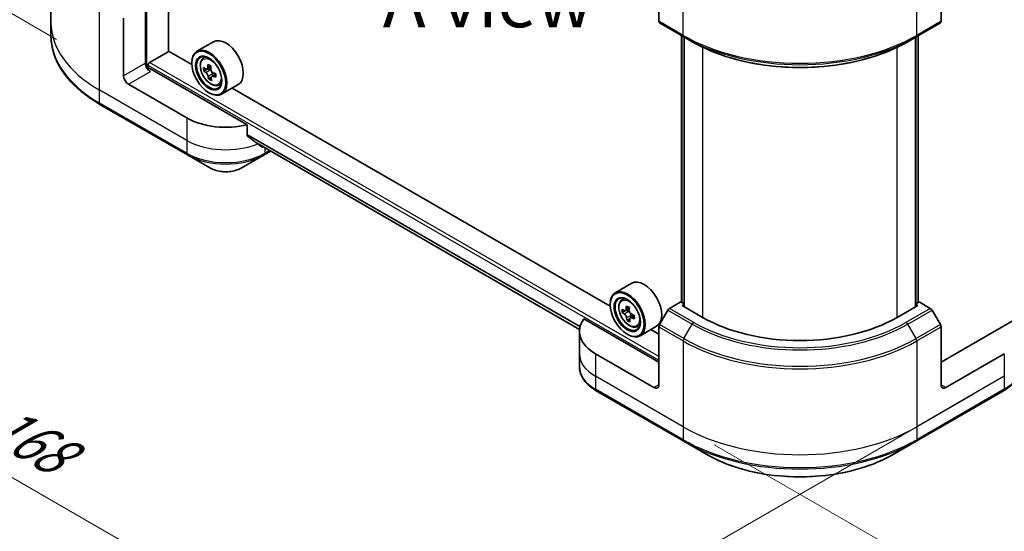
# Model space of a CAD drawing. Units: millimetres. Extents: x 0 to 7359, y 0 to 1686.
# Drawn here: x 92 to 235, y 418 to 493 of the extents above; entities that cross this region are included whole.
import ezdxf

# ---------------------------------------------------------------- set-up
doc = ezdxf.new("R2010")
doc.units = ezdxf.units.MM
for name, color, linetype, lineweight in [('Dimension (ISO)', 7, 'Continuous', 18), ('Dimension (ISO) @ 1', 7, 'Continuous', 18), ('Symbol (ISO)', 7, 'Continuous', 18), ('Visible (ISO)', 7, 'Continuous', 35), ('Visible Narrow (ISO)', 7, 'Continuous', 25)]:
    doc.layers.add(name, color=color, linetype=linetype, lineweight=lineweight)
doc.styles.add('Note Text (TK)', font='MS PGothic.ttf')
doc.dimstyles.new('Default - Method 1b (TK)', dxfattribs={"dimscale": 3, "dimtxt": 2.5, "dimasz": 2.5, "dimexe": 1, "dimexo": 1.5, "dimgap": 1, "dimtad": 1, "dimrnd": 1e-08, "dimdsep": 46, "dimtxsty": 'Note Text (TK)', "dimblk": 'OPEN', "dimcen": 0.09, "dimdle": 5, "dimclrd": 100, "dimclre": 100, "dimclrt": 7, "dimadec": 1, "dimazin": 1, "dimtfac": 1, "dimtmove": 0, "dimatfit": 3, "dimldrblk": 'OPEN', "dimfxl": 1, "dimtolj": 1, "dimlwd": -1, "dimlwe": -1, "dimarcsym": 0})

# ---------------------------------------------------------------- blocks, each defined once
blk = doc.blocks.new('_Open')
at = {"color": 0, "linetype": 'ByBlock', "lineweight": -2}
for p, q in [((-1, 0.167), (0, 0)), ((-1, -0.167), (0, 0)), ((0, 0), (-1, 0))]:
    blk.add_line(p, q, dxfattribs=at)
blk = doc.blocks.new('*D21')
at = {"layer": 'Defpoints', "color": 0}
for p in [(46.99, 600.54), (124.19, 555.97), (102.15, 487.05)]:
    blk.add_point(p, dxfattribs=at)
at = {"layer": 'Dimension (ISO)', "color": 100}
for p, q in [((119.69, 558.57), (43.99, 602.27)), ((46.99, 526.39), (46.99, 593.04)), ((97.65, 489.65), (43.99, 520.62))]:
    blk.add_line(p, q, dxfattribs=at)
at = {"layer": 'Dimension (ISO)', "color": 100, "xscale": 7.5, "yscale": 7.5, "zscale": 7.5}
for p, rotation in [((46.99, 600.54), 90), ((46.99, 518.89), 270)]:
    blk.add_blockref('_Open', p, dxfattribs=dict(at, rotation=rotation))
at = {"layer": 'Dimension (ISO)', "color": 7, "insert": (40.93, 553.02), "char_height": 7.5, "attachment_point": 4, "rotation": 90, "style": 'Note Text (TK)'}
blk.add_mtext('\\A1;{\\Q30.000;\\W0.816;\\H0.816x;100}', dxfattribs=at)
blk = doc.blocks.new('*D22')
at = {"layer": 'Defpoints', "color": 0}
for p in [(116.61, 509.29), (31.76, 460.3), (235.41, 440.71)]:
    blk.add_point(p, dxfattribs=at)
at = {"layer": 'Dimension (ISO)', "color": 100}
for p, q in [((112.11, 506.69), (28.76, 458.57)), ((144.06, 395.47), (38.26, 456.55)), ((230.91, 438.11), (147.56, 389.99))]:
    blk.add_line(p, q, dxfattribs=at)
at = {"layer": 'Dimension (ISO)', "color": 100, "xscale": 7.5, "yscale": 7.5, "zscale": 7.5}
for p, rotation in [((31.76, 460.3), 150.0000000000001), ((150.56, 391.72), 330.0000000000001)]:
    blk.add_blockref('_Open', p, dxfattribs=dict(at, rotation=rotation))
at = {"layer": 'Dimension (ISO)', "color": 7, "insert": (88.43, 434.58), "char_height": 7.5, "attachment_point": 4, "rotation": 330, "style": 'Note Text (TK)'}
blk.add_mtext('\\A1;{\\Q30.000;\\W0.816;\\H0.816x;168}', dxfattribs=at)
blk = doc.blocks.new('*D23')
at = {"layer": 'Defpoints', "color": 0}
for p in [(448.96, 583.59), (188.74, 433.36), (260.21, 392.09)]:
    blk.add_point(p, dxfattribs=at)
at = {"layer": 'Dimension (ISO)', "color": 100}
for p, q in [((453.46, 581), (523.43, 540.6)), ((513.93, 538.58), (266.71, 395.84)), ((193.24, 430.76), (263.21, 390.36))]:
    blk.add_line(p, q, dxfattribs=at)
at = {"layer": 'Dimension (ISO)', "color": 100, "xscale": 7.5, "yscale": 7.5, "zscale": 7.5}
for p, rotation in [((520.43, 542.33), 29.99999999999997), ((260.21, 392.09), 210)]:
    blk.add_blockref('_Open', p, dxfattribs=dict(at, rotation=rotation))
at = {"layer": 'Dimension (ISO)', "color": 7, "insert": (382.72, 469.82), "char_height": 7.5, "attachment_point": 4, "rotation": 30, "style": 'Note Text (TK)'}
blk.add_mtext('\\A1;{\\Q-30.000;\\W0.816;\\H0.816x;368}', dxfattribs=at)

msp = doc.modelspace()

# ---------------------------------------------------------------- linework, layer by layer
at = {"layer": 'Visible (ISO)'}
for p, q in [((113.9632, 487.9619), (113.9632, 542.6671)), ((96.8575, 504.633), (96.8575, 492.1464)), ((185.2042, 500.7196), (185.2042, 492.3155)), ((226.2164, 500.7196), (226.2164, 492.3155)), ((110.6045, 496.433), (110.6045, 486.2268)), ((107.4225, 484.3897), (107.4225, 492.7938)), ((96.8575, 492.1464), (96.8575, 490.2743)), ((185.3078, 492.0866), (188.8433, 490.0454)), ((222.5773, 490.0454), (226.1129, 492.0866)), ((188.5105, 451.454), (188.5105, 490.2376)), ((188.8433, 490.0454), (190.0504, 489.3485)), ((188.864, 490.0334), (188.864, 450.8416)), ((222.5773, 490.0454), (221.3702, 489.3485)), ((222.5566, 450.8416), (222.5566, 490.0334)), ((222.9102, 490.2376), (222.9102, 451.454)), ((111.1701, 486.3085), (113.9986, 487.9415)), ((117.3283, 486.019), (113.9632, 487.9619)), ((120.4717, 489.3445), (118.0676, 487.9565)), ((118.9542, 486.8951), (119.2877, 487.1881)), ((110.958, 485.4949), (110.958, 485.941)), ((125.3944, 477.2796), (111.3116, 485.4103)), ((117.322, 486.2268), (117.322, 486.3085)), ((119.6703, 485.4124), (119.0799, 485.0716)), ((120.1073, 485.7124), (119.5358, 485.3824)), ((119.6679, 485.4587), (119.6703, 485.4124)), ((119.6703, 485.4124), (119.9967, 485.2466)), ((120.153, 484.163), (119.7814, 483.9484)), ((120.8187, 484.6528), (120.2393, 484.3182)), ((120.3521, 484.6775), (120.3666, 484.3917)), ((116.6149, 478.266), (108.1296, 483.165)), ((121.1917, 483.0196), (121.6122, 483.1619)), ((124.0717, 483.1091), (121.6676, 481.7211)), ((178.1395, 450.9097), (123.2201, 482.6174)), ((119.7968, 481.9402), (119.8676, 481.8994)), ((103.9905, 480.2474), (116.7184, 472.899)), ((125.3944, 475.7353), (125.3944, 477.2796)), ((126.7218, 474.6441), (173.6846, 447.5301)), ((116.7184, 472.899), (120.0468, 470.9773)), ((124.4966, 470.9773), (127.825, 472.899)), ((127.825, 472.899), (128.7848, 473.4531)), ((181.2829, 454.2352), (178.8787, 452.8471)), ((178.1332, 451.1175), (178.1332, 451.1991)), ((179.7654, 451.7857), (180.0988, 452.0787)), ((188.3862, 451.5257), (186.7649, 450.5896)), ((188.864, 451.2498), (188.3862, 451.5257)), ((188.5983, 450.995), (188.864, 451.1484)), ((191.5682, 449.2803), (188.5983, 450.995)), ((222.8223, 450.995), (219.8525, 449.2803)), ((223.0344, 451.5257), (222.5566, 451.2498)), ((222.5566, 451.1484), (222.8223, 450.995)), ((224.6558, 450.5896), (223.0344, 451.5257)), ((180.4801, 450.3087), (179.8897, 449.9679)), ((180.9229, 450.606), (180.3495, 450.2749)), ((180.4783, 450.3492), (180.4801, 450.3087)), ((180.4801, 450.3087), (180.8067, 450.141)), ((181.631, 449.5436), (181.0479, 449.207)), ((181.1606, 449.5708), (181.1741, 449.2799)), ((186.5149, 450.3257), (185.3078, 448.235)), ((226.1129, 448.235), (224.9058, 450.3257)), ((185.2042, 442.7484), (174.3033, 449.042)), ((180.9623, 449.0585), (180.5882, 448.8425)), ((182.0028, 447.9103), (182.4234, 448.0525)), ((184.8829, 447.9998), (182.4787, 446.6117)), ((185.2042, 439.4824), (185.2042, 447.8865)), ((237.1173, 449.042), (226.2164, 442.7484)), ((226.2164, 439.4824), (226.2164, 447.8865)), ((173.6687, 447.2391), (173.6687, 443.9731)), ((180.608, 446.8309), (180.6787, 446.79)), ((185.2042, 446.8309), (184.0313, 447.5081)), ((173.6687, 443.9731), (173.6687, 442.101)), ((184.4971, 439.0741), (176.0118, 443.9731)), ((235.4088, 443.9731), (226.9235, 439.0741)), ((176.1154, 438.6061), (188.8433, 431.2576)), ((222.5773, 431.2576), (235.3053, 438.6061)), ((188.8433, 431.2576), (192.1717, 429.336)), ((219.2489, 429.336), (222.5773, 431.2576))]:
    msp.add_line(p, q, dxfattribs=at)
for centre, major_axis, ratio, start_param, end_param in [((185.5578, 492.5196), (-0.25, -0.433), 0.57735027, 5.49778714, 6.28318531), ((225.8629, 492.5196), (0.25, -0.433), 0.57735027, 0, 0.78539816), ((122.2717, 486.2268), (1.8, -3.1177), 0.57735027, 0, 3.14159265), ((119.8676, 484.8388), (1.8, -3.1177), 0.57735027, 5.49778714, 10.21017612), ((119.8676, 484.8388), (1.3, -2.2517), 0.57735027, 2.37524496, 7.049533), ((111.3116, 485.8186), (-0.5, 0.866), 0.57735027, 0.78539816, 2.35619449), ((110.958, 485.2062), (0.5, 0), 0.57735027, 0.78539816, 1.81411083), ((111.1701, 486.0635), (-0.15, -0.2598), 0.57735027, 3.92699082, 5.49778714), ((124.9967, 488.0701), (-7.2565, -0.3667), 0.54167386, 0.58423335, 0.64853471), ((124.1277, 488.2559), (-3.2445, -6.3875), 0.61094688, 5.42228314, 5.50954931), ((125.0232, 487.5454), (7.2565, 0.3667), 0.54167386, 3.725826, 3.79012736), ((124.7894, 487.9198), (-3.2905, -6.478), 0.61094688, 5.29301679, 5.35731815), ((124.957, 488.8572), (-7.1551, -0.3615), 0.54167386, 0.7134997, 0.80076587), ((120.0169, 484.8478), (0.2375, -0.4114), 0.57735027, 1.92042983, 2.41622273), ((125.2306, 487.6957), (3.2905, 6.478), 0.61094688, 2.15142413, 2.21572549), ((108.1296, 483.9815), (0.5, -0.866), 0.57735027, 3.92699082, 5.49778714), ((124.7894, 487.9198), (-3.2905, -6.478), 0.61094688, 5.5745143, 5.63881566), ((125.063, 486.7584), (7.1551, 0.3615), 0.54167386, 3.85509235, 3.94235852), ((125.2306, 487.6957), (3.2905, 6.478), 0.61094688, 2.43292165, 2.49722301), ((120.0169, 484.8478), (0.2375, -0.4114), 0.57735027, 0.84542641, 1.52532402), ((124.9967, 488.0701), (-7.2565, -0.3667), 0.54167386, 0.86573086, 0.93003222), ((125.0232, 487.5454), (7.2565, 0.3667), 0.54167386, 4.00732352, 4.07162487), ((125.8923, 487.3596), (3.2445, 6.3875), 0.61094688, 2.28069048, 2.36795666), ((122.2717, 481.532), (-8, 0), 0.57735027, 0.78539816, 1.97179772), ((122.2717, 476.9596), (-7.9882, 5.5845), 0.07779162, 4.1487695, 4.35635987), ((122.2717, 476.9596), (-7.9882, 5.5845), 0.07779162, 4.05513267, 4.1487695), ((122.2717, 477.4495), (-8, 0), 0.57735027, 2.31124341, 2.32004065), ((183.0829, 451.1175), (1.8, -3.1177), 0.57735027, 0, 3.14159265), ((180.6787, 449.7294), (1.8, -3.1177), 0.57735027, 5.49778714, 10.21017612), ((180.6787, 449.7294), (1.3, -2.2517), 0.57735027, 2.37524496, 7.049533), ((185.6005, 452.8117), (-3.3195, -6.4632), 0.6083012, 5.29574519, 5.36004655), ((185.7724, 453.7456), (-7.1565, -0.333), 0.54464329, 0.71566642, 0.8029326), ((185.809, 452.9602), (-7.2579, -0.3377), 0.54464329, 0.58640007, 0.65070143), ((184.9386, 453.1517), (-3.2731, -6.3729), 0.6083012, 5.42501154, 5.51227771), ((185.8334, 452.4366), (7.2579, 0.3377), 0.54464329, 3.72799273, 3.79229409), ((180.8252, 449.7431), (0.2375, -0.4114), 0.57735027, 1.91255517, 2.41135183), ((186.0418, 452.5851), (3.3195, 6.4632), 0.6083012, 2.15415253, 2.21845389), ((180.8252, 449.7431), (0.2375, -0.4114), 0.57735027, 0.8405555, 1.50867378), ((185.809, 452.9602), (-7.2579, -0.3377), 0.54464329, 0.86789759, 0.93219895), ((186.7037, 452.2451), (3.2731, 6.3729), 0.6083012, 2.28341888, 2.37068505), ((186.7649, 450.1814), (-0.25, -0.433), 0.57735027, 3.92699082, 4.71238898), ((224.6558, 450.1814), (-0.25, 0.433), 0.57735027, 4.71238898, 5.49778714), ((181.6687, 447.2391), (-8, 0), 0.57735027, 5.88218392, 7.06858347), ((185.6005, 452.8117), (-3.3195, -6.4632), 0.6083012, 5.5772427, 5.64154406), ((185.8699, 451.6512), (7.1565, 0.333), 0.54464329, 3.85725908, 3.94452525), ((186.0418, 452.5851), (3.3195, 6.4632), 0.6083012, 2.43565004, 2.4999514), ((185.8334, 452.4366), (7.2579, 0.3377), 0.54464329, 4.00949024, 4.0737916), ((185.5578, 448.0906), (-0.25, -0.433), 0.57735027, 4.71238898, 5.49778714), ((205.7103, 457.4453), (-20, 0), 0.57735027, 0.78539816, 2.35619449), ((225.8629, 448.0906), (-0.25, 0.433), 0.57735027, 3.92699082, 4.71238898), ((184.4971, 439.8906), (0.5, -0.866), 0.57735027, 5.49778714, 7.06858347), ((226.9235, 439.8906), (-0.5, -0.866), 0.57735027, 5.49778714, 7.06858347)]:
    msp.add_ellipse(centre, major_axis=major_axis, ratio=ratio, start_param=start_param, end_param=end_param, dxfattribs=at)
for centre, major_axis in [((119.7968, 484.7979), (-1.75, 3.0311)), ((119.7968, 484.7979), (1.35, -2.3383)), ((180.608, 449.6886), (-1.75, 3.0311)), ((180.608, 449.6886), (1.35, -2.3383))]:
    msp.add_ellipse(centre, major_axis=major_axis, ratio=0.57735027, dxfattribs=at)
for points, knots in [([(103.9905, 480.2474), (103.1008, 480.7611), (102.2788, 481.3165), (100.7903, 482.4993), (100.1238, 483.1268), (98.9641, 484.4409), (98.4708, 485.1276), (97.673, 486.5452), (97.3686, 487.2762), (96.9607, 488.7629), (96.8575, 489.5185), (96.8575, 490.2743)], [1.570796327, 1.570796327, 1.570796327, 1.570796327, 1.727875959, 1.727875959, 1.884955592, 1.884955592, 2.042035225, 2.042035225, 2.199114858, 2.199114858, 2.35619449, 2.35619449, 2.35619449, 2.35619449]), ([(190.0504, 489.3485), (191.7034, 488.3941), (193.6084, 487.596), (197.7425, 486.3799), (199.971, 485.9622), (204.5403, 485.5443), (206.8804, 485.5443), (211.4497, 485.9622), (213.6782, 486.3799), (217.8122, 487.596), (219.7172, 488.3941), (221.3702, 489.3485)], [1.57079633, 1.57079633, 1.57079633, 1.57079633, 1.88495559, 1.88495559, 2.19911486, 2.19911486, 2.51327412, 2.51327412, 2.82743339, 2.82743339, 3.14159265, 3.14159265, 3.14159265, 3.14159265]), ([(118.9542, 486.8951), (118.8468, 486.8007), (118.7613, 486.6803), (118.6304, 486.3902), (118.5904, 486.2163), (118.5624, 485.8306), (118.5784, 485.6166), (118.6656, 485.1776), (118.737, 484.9527), (118.9265, 484.5151), (119.0442, 484.3023), (119.3146, 483.9083), (119.4673, 483.7271), (119.7948, 483.4131), (119.9697, 483.2806), (120.3277, 483.08), (120.5109, 483.0119), (120.8622, 482.957), (121.0311, 482.9666), (121.1876, 483.0182), (121.1896, 483.0189), (121.1917, 483.0196)], [2.41110952, 2.41110952, 2.41110952, 2.41110952, 2.68960574, 2.68960574, 3.00142457, 3.00142457, 3.33505951, 3.33505951, 3.66940106, 3.66940106, 4.00148348, 4.00148348, 4.33333805, 4.33333805, 4.66716889, 4.66716889, 5.00189302, 5.00189302, 5.31858985, 5.31858985, 5.32281562, 5.32281562, 5.32281562, 5.32281562]), ([(119.3335, 485.4037), (119.3708, 485.3797), (119.4112, 485.3646), (119.4865, 485.3602), (119.5215, 485.371), (119.5775, 485.4116), (119.6024, 485.4442), (119.6369, 485.5282), (119.6465, 485.5796), (119.6486, 485.6322)], [0, 0, 0, 0, 0.0179369429, 0.0179369429, 0.0358738858, 0.0358738858, 0.0538108287, 0.0538108287, 0.0717477716, 0.0717477716, 0.0717477716, 0.0717477716]), ([(120.0897, 485.4081), (120.0877, 485.3555), (120.0948, 485.2956), (120.1286, 485.1769), (120.1554, 485.1181), (120.2187, 485.0168), (120.2593, 484.9677), (120.3493, 484.8881), (120.3986, 484.8577), (120.4452, 484.839)], [0, 0, 0, 0, 0.0179369429, 0.0179369429, 0.0358738858, 0.0358738858, 0.0538108287, 0.0538108287, 0.0717477716, 0.0717477716, 0.0717477716, 0.0717477716]), ([(119.7154, 484.3099), (119.7083, 484.3572), (119.6933, 484.4125), (119.6488, 484.5251), (119.6194, 484.5824), (119.5562, 484.6837), (119.5182, 484.7343), (119.4387, 484.82), (119.3974, 484.855), (119.36, 484.879)], [0, 0, 0, 0, 0.0179369429, 0.0179369429, 0.0358738858, 0.0358738858, 0.0538108287, 0.0538108287, 0.0717477716, 0.0717477716, 0.0717477716, 0.0717477716]), ([(120.4717, 484.3143), (120.4251, 484.333), (120.3768, 484.3435), (120.2909, 484.3418), (120.2534, 484.3295), (120.1973, 484.2888), (120.1751, 484.2578), (120.1511, 484.1799), (120.1494, 484.1331), (120.1566, 484.0858)], [0, 0, 0, 0, 0.0179369429, 0.0179369429, 0.0358738858, 0.0358738858, 0.0538108287, 0.0538108287, 0.0717477716, 0.0717477716, 0.0717477716, 0.0717477716]), ([(125.3944, 475.7353), (125.3944, 475.704), (125.4022, 475.6728), (125.4291, 475.6264), (125.445, 475.6092), (125.4632, 475.5955)], [0.093260715, 0.093260715, 0.093260715, 0.093260715, 0.1047444472, 0.1047444472, 0.1134564756, 0.1134564756, 0.1134564756, 0.1134564756]), ([(127.496, 474.0397), (127.5005, 474.0362), (127.5051, 474.033), (127.53, 474.0186), (127.5555, 474.0126), (127.6109, 474.0159), (127.6408, 474.0253), (127.6687, 474.04)], [0.1103900742, 0.1103900742, 0.1103900742, 0.1103900742, 0.1130634845, 0.1130634845, 0.1243846834, 0.1243846834, 0.1357058823, 0.1357058823, 0.1357058823, 0.1357058823]), ([(120.0468, 470.9773), (120.2929, 470.8352), (120.5685, 470.7206), (121.1569, 470.5475), (121.4698, 470.4892), (122.1088, 470.4307), (122.4347, 470.4307), (123.0736, 470.4892), (123.3866, 470.5475), (123.975, 470.7206), (124.2505, 470.8352), (124.4966, 470.9773)], [4.71238898, 4.71238898, 4.71238898, 4.71238898, 5.02654825, 5.02654825, 5.34070751, 5.34070751, 5.65486678, 5.65486678, 5.96902604, 5.96902604, 6.28318531, 6.28318531, 6.28318531, 6.28318531]), ([(179.7654, 451.7857), (179.658, 451.6914), (179.5725, 451.571), (179.4416, 451.2809), (179.4016, 451.107), (179.3736, 450.7212), (179.3896, 450.5072), (179.4768, 450.0683), (179.5482, 449.8434), (179.7376, 449.4057), (179.8554, 449.193), (180.1258, 448.799), (180.2785, 448.6178), (180.606, 448.3037), (180.7809, 448.1712), (181.1389, 447.9707), (181.3221, 447.9026), (181.6734, 447.8476), (181.8423, 447.8572), (181.9987, 447.9089), (182.0008, 447.9096), (182.0028, 447.9103)], [2.41598043, 2.41598043, 2.41598043, 2.41598043, 2.69447664, 2.69447664, 3.00629548, 3.00629548, 3.33993041, 3.33993041, 3.67427197, 3.67427197, 4.00635439, 4.00635439, 4.33820896, 4.33820896, 4.6720398, 4.6720398, 5.00676393, 5.00676393, 5.32346076, 5.32346076, 5.32768653, 5.32768653, 5.32768653, 5.32768653]), ([(180.1456, 450.297), (180.183, 450.2728), (180.2234, 450.2574), (180.2989, 450.2524), (180.3339, 450.2629), (180.3903, 450.3031), (180.4154, 450.3354), (180.4503, 450.419), (180.4602, 450.4703), (180.4624, 450.5227)], [0, 0, 0, 0, 0.0179369429, 0.0179369429, 0.0358738858, 0.0358738858, 0.0538108287, 0.0538108287, 0.0717477716, 0.0717477716, 0.0717477716, 0.0717477716]), ([(180.5238, 449.2032), (180.5169, 449.2504), (180.5021, 449.3056), (180.4581, 449.4182), (180.4289, 449.4756), (180.3659, 449.5771), (180.3279, 449.6279), (180.2487, 449.7139), (180.2073, 449.7492), (180.1699, 449.7734)], [0, 0, 0, 0, 0.0179369429, 0.0179369429, 0.0358738858, 0.0358738858, 0.0538108287, 0.0538108287, 0.0717477716, 0.0717477716, 0.0717477716, 0.0717477716]), ([(180.9037, 450.2961), (180.9014, 450.2436), (180.9083, 450.1838), (180.9418, 450.0651), (180.9684, 450.0062), (181.0314, 449.9047), (181.0719, 449.8554), (181.1617, 449.7755), (181.211, 449.7448), (181.2576, 449.7259)], [0, 0, 0, 0, 0.0179369429, 0.0179369429, 0.0358738858, 0.0358738858, 0.0538108287, 0.0538108287, 0.0717477716, 0.0717477716, 0.0717477716, 0.0717477716]), ([(181.2819, 449.2023), (181.2354, 449.2212), (181.187, 449.232), (181.1009, 449.2308), (181.0633, 449.2189), (181.0069, 449.1787), (180.9844, 449.1479), (180.9601, 449.0704), (180.9582, 449.0237), (180.9651, 448.9766)], [0, 0, 0, 0, 0.0179369429, 0.0179369429, 0.0358738858, 0.0358738858, 0.0538108287, 0.0538108287, 0.0717477716, 0.0717477716, 0.0717477716, 0.0717477716]), ([(176.1154, 438.6061), (175.8181, 438.7778), (175.5418, 438.9642), (175.0382, 439.3644), (174.8108, 439.5782), (174.4117, 440.0304), (174.2401, 440.2689), (173.96, 440.7665), (173.8517, 441.0257), (173.706, 441.5569), (173.6687, 441.8289), (173.6687, 442.101)], [3.141592654, 3.141592654, 3.141592654, 3.141592654, 3.298672286, 3.298672286, 3.455751919, 3.455751919, 3.612831552, 3.612831552, 3.769911184, 3.769911184, 3.926990817, 3.926990817, 3.926990817, 3.926990817]), ([(237.752, 442.101), (237.752, 441.8289), (237.7147, 441.5569), (237.5689, 441.0257), (237.4606, 440.7665), (237.1806, 440.2689), (237.0089, 440.0304), (236.6099, 439.5782), (236.3825, 439.3644), (235.8788, 438.9642), (235.6026, 438.7778), (235.3053, 438.6061)], [0.785398163, 0.785398163, 0.785398163, 0.785398163, 0.942477796, 0.942477796, 1.099557429, 1.099557429, 1.256637061, 1.256637061, 1.413716694, 1.413716694, 1.570796327, 1.570796327, 1.570796327, 1.570796327]), ([(192.1717, 429.336), (193.6026, 428.5099), (195.2503, 427.8197), (198.8245, 426.7683), (200.7506, 426.4073), (204.6993, 426.0462), (206.7213, 426.0462), (210.6701, 426.4073), (212.5961, 426.7683), (216.1703, 427.8197), (217.8181, 428.5099), (219.2489, 429.336)], [3.14159265, 3.14159265, 3.14159265, 3.14159265, 3.45575192, 3.45575192, 3.76991118, 3.76991118, 4.08407045, 4.08407045, 4.39822972, 4.39822972, 4.71238898, 4.71238898, 4.71238898, 4.71238898])]:
    msp.add_open_spline(points, degree=3, knots=knots, dxfattribs=at)
at = {"layer": 'Visible Narrow (ISO)'}
for p, q in [((110.8166, 485.5212), (110.8166, 544.4838)), ((188.7398, 490.2743), (188.7398, 502.7609)), ((222.6809, 490.2743), (222.6809, 502.7609)), ((103.8869, 494.8351), (103.8869, 482.3485)), ((188.7398, 490.2743), (185.2042, 492.3155)), ((226.2164, 492.3155), (222.6809, 490.2743)), ((188.5983, 451.4032), (188.5983, 490.1868)), ((188.9519, 450.7909), (188.9519, 489.9827)), ((222.4688, 489.9827), (222.4688, 450.7909)), ((222.8223, 490.1868), (222.8223, 451.4032)), ((191.5682, 488.5494), (191.5682, 449.2803)), ((219.8525, 449.2803), (219.8525, 488.5494)), ((110.6045, 486.2268), (107.4225, 484.3897)), ((110.958, 485.941), (185.2042, 443.075)), ((185.2042, 443.5649), (111.1701, 486.3085)), ((119.36, 484.879), (119.9967, 485.2466)), ((119.6486, 485.6322), (120.0408, 485.8586)), ((108.1296, 483.165), (111.3116, 485.0021)), ((120.3521, 484.6775), (119.7154, 484.3099)), ((120.8227, 484.517), (120.4717, 484.3143)), ((116.6149, 475), (103.8869, 482.3485)), ((103.8869, 482.3485), (103.8869, 480.4763)), ((116.6149, 473.1279), (103.8869, 480.4763)), ((116.6149, 478.266), (116.6149, 475)), ((173.7623, 447.9438), (125.3944, 475.869)), ((125.3944, 475.8023), (173.7475, 447.8857)), ((116.6149, 475), (116.6149, 473.1279)), ((173.6847, 447.531), (126.7169, 474.6479)), ((127.6687, 474.04), (127.014, 474.418)), ((127.9286, 473.9474), (127.9286, 473.1279)), ((128.6383, 473.5376), (127.9286, 473.1279)), ((180.4624, 450.5227), (180.8527, 450.748)), ((180.1699, 449.7734), (180.8067, 450.141)), ((181.1606, 449.5708), (180.5238, 449.2032)), ((181.6344, 449.4057), (181.2819, 449.2023)), ((186.5149, 450.3257), (190.0504, 448.2845)), ((190.3004, 448.5484), (186.7649, 450.5896)), ((224.6558, 450.5896), (221.1202, 448.5484)), ((221.3702, 448.2845), (224.9058, 450.3257)), ((185.2042, 447.8865), (188.7398, 445.8453)), ((188.8433, 446.1937), (185.3078, 448.235)), ((188.8433, 446.1937), (190.0504, 448.2845)), ((222.5773, 446.1937), (221.3702, 448.2845)), ((226.1129, 448.235), (222.5773, 446.1937)), ((222.6809, 445.8453), (226.2164, 447.8865)), ((188.7398, 445.8453), (188.7398, 433.3587)), ((222.6809, 445.8453), (222.6809, 433.3587)), ((176.0118, 443.9731), (176.0118, 440.7071)), ((235.4088, 443.9731), (235.4088, 440.7071)), ((188.7398, 433.3587), (176.0118, 440.7071)), ((176.0118, 440.7071), (176.0118, 438.835)), ((185.2042, 439.4824), (184.4971, 439.0741)), ((235.4088, 440.7071), (222.6809, 433.3587)), ((226.9235, 439.0741), (226.2164, 439.4824)), ((235.4088, 440.7071), (235.4088, 438.835)), ((188.7398, 431.4865), (176.0118, 438.835)), ((235.4088, 438.835), (222.6809, 431.4865)), ((188.7398, 433.3587), (188.7398, 431.4865)), ((222.6809, 433.3587), (222.6809, 431.4865))]:
    msp.add_line(p, q, dxfattribs=at)
for centre, major_axis, start_param, end_param in [((120.8575, 492.1464), (-24, 0), 0, 0.78539816), ((120.8575, 490.2743), (-24, 0), 0, 0.78539816), ((205.7103, 500.0722), (-24, 0), 0.78539816, 2.35619449), ((189.0933, 490.4784), (-0.25, -0.433), 5.49778714, 6.28318531), ((205.7103, 499.7836), (23.8536, 0), 3.92699082, 5.49778714), ((222.3273, 490.4784), (0.25, -0.433), 0, 0.78539816), ((205.7103, 498.3897), (-22.1464, 0), 0.78539816, 2.35619449), ((120.2021, 485.0319), (-1.1262, 1.9506), 5.85940152, 6.39812858), ((120.2021, 485.0319), (1.1262, -1.9506), 6.16824203, 6.70696909), ((104.2405, 480.6804), (-0.25, -0.433), 5.49778714, 6.28318531), ((122.2717, 478.266), (-8, 0), 0.78539816, 2.18874641), ((122.2717, 476.3938), (-8, 0), 0.78539816, 2.35619449), ((116.9684, 473.332), (-0.25, -0.433), 5.49778714, 6.28318531), ((122.2717, 476.1052), (7.8536, 0), 3.92699082, 5.49778714), ((127.575, 473.332), (0.25, -0.433), 0, 0.78539816), ((122.2717, 472.2618), (-3.1464, 0), 0.78539816, 2.35619449), ((181.0133, 449.9226), (-1.1262, 1.9506), 5.85940152, 6.39812858), ((181.0133, 449.9226), (1.1262, -1.9506), 6.16824203, 6.70696909), ((190.3004, 448.1402), (-0.25, -0.433), 3.92699082, 4.71238898), ((205.7103, 457.3257), (22.1464, 0), 3.92699082, 5.49778714), ((205.7103, 457.4453), (-21.7929, 0), 0.78539816, 2.35619449), ((221.1202, 448.1402), (0.25, -0.433), 1.57079633, 2.35619449), ((189.0933, 446.0494), (0.25, 0.433), 1.57079633, 2.35619449), ((205.7103, 455.6432), (24, 0), 3.92699082, 5.49778714), ((205.7103, 455.9319), (-23.8536, 0), 0.78539816, 2.35619449), ((222.3273, 446.0494), (-0.25, 0.433), 3.92699082, 4.71238898), ((181.6687, 443.9731), (-8, 0), 0, 0.78539816), ((181.6687, 442.101), (-8, 0), 0, 0.78539816), ((229.752, 442.101), (8, 0), 5.49778714, 6.28318531), ((176.3654, 439.0391), (-0.25, -0.433), 5.49778714, 6.28318531), ((235.0553, 439.0391), (0.25, -0.433), 0, 0.78539816), ((205.7103, 443.1566), (-24, 0), 0.78539816, 2.35619449), ((205.7103, 441.2845), (-24, 0), 0.78539816, 2.35619449), ((189.0933, 431.6906), (-0.25, -0.433), 5.49778714, 6.28318531), ((205.7103, 440.9958), (23.8536, 0), 3.92699082, 5.49778714), ((222.3273, 431.6906), (0.25, -0.433), 0, 0.78539816), ((205.7103, 437.1525), (-19.1464, 0), 0.78539816, 2.35619449)]:
    msp.add_ellipse(centre, major_axis=major_axis, ratio=0.57735027, start_param=start_param, end_param=end_param, dxfattribs=at)
for centre in [(120.0894, 484.9669), (180.9006, 449.8575)]:
    msp.add_ellipse(centre, major_axis=(1.0565, -1.8299), ratio=0.57735027, dxfattribs=at)

# ---------------------------------------------------------------- texts
at = {"layer": 'Symbol (ISO)', "color": 7, "insert": (160.3605, 495.207), "char_height": 7.5, "attachment_point": 5, "line_spacing_factor": 1.5, "style": 'Note Text (TK)'}
msp.add_mtext('\\fＭＳ Ｐゴシック|b0|i0;A view', dxfattribs=at)

# ---------------------------------------------------------------- dimensions: what is measured, and where the dimension line sits
at = {"layer": 'Dimension (ISO) @ 1', "color": 100}
for base, p1, p2, angle, text, override, picture, middle in [((46.9943, 600.5408), (102.1487, 487.0477), (124.1871, 555.9735), 270, '{\\Q30.000;\\W0.816;\\H0.816x;<>}', {"dimscale": 1, "dimtxt": 7.5, "dimasz": 7.5, "dimexe": 3, "dimexo": 4.5, "dimgap": 3, "dimdec": 2, "dimlfac": 1.450836, "dimcen": 0.27, "dimtol": 0, "dimlim": 0, "dimtp": 0, "dimtm": 0, "dimtdec": 2, "dimtix": 0, "dimtofl": 0, "dimtmove": 0, "dimatfit": 1}, '*D21', (46.9943, 559.7159)), ((260.2121, 392.0941), (448.9551, 583.594), (188.7398, 433.3587), 30, '{\\Q-30.000;\\W0.816;\\H0.816x;<>}', {"dimscale": 1, "dimtxt": 7.5, "dimasz": 7.5, "dimexe": 3, "dimexo": 4.5, "dimgap": 3, "dimdec": 2, "dimlfac": 1.224745, "dimcen": 0.27, "dimtol": 0, "dimlim": 0, "dimtp": 0, "dimtm": 0, "dimtdec": 2, "dimtix": 0, "dimtofl": 0, "dimtmove": 0, "dimatfit": 1}, '*D23', (390.3197, 467.2118)), ((31.7621, 460.3031), (235.4088, 440.7071), (116.6149, 509.2928), 330, '{\\Q30.000;\\W0.816;\\H0.816x;<>}', {"dimscale": 1, "dimtxt": 7.5, "dimasz": 7.5, "dimexe": 3, "dimexo": 4.5, "dimgap": 3, "dimdec": 2, "dimlfac": 1.224745, "dimcen": 0.27, "dimtol": 0, "dimlim": 0, "dimtp": 0, "dimtm": 0, "dimtdec": 2, "dimtix": 0, "dimtofl": 0, "dimtmove": 0, "dimatfit": 1}, '*D22', (91.159, 426.0102))]:
    dim = msp.add_linear_dim(base=base, p1=p1, p2=p2, angle=angle, text=text, dimstyle='Default - Method 1b (TK)', override=override, dxfattribs=at)
    dim.commit()
    dim.dimension.update_dxf_attribs({"geometry": picture, "text_midpoint": middle, "dimtype": 128})

doc.saveas('drawing.dxf')
